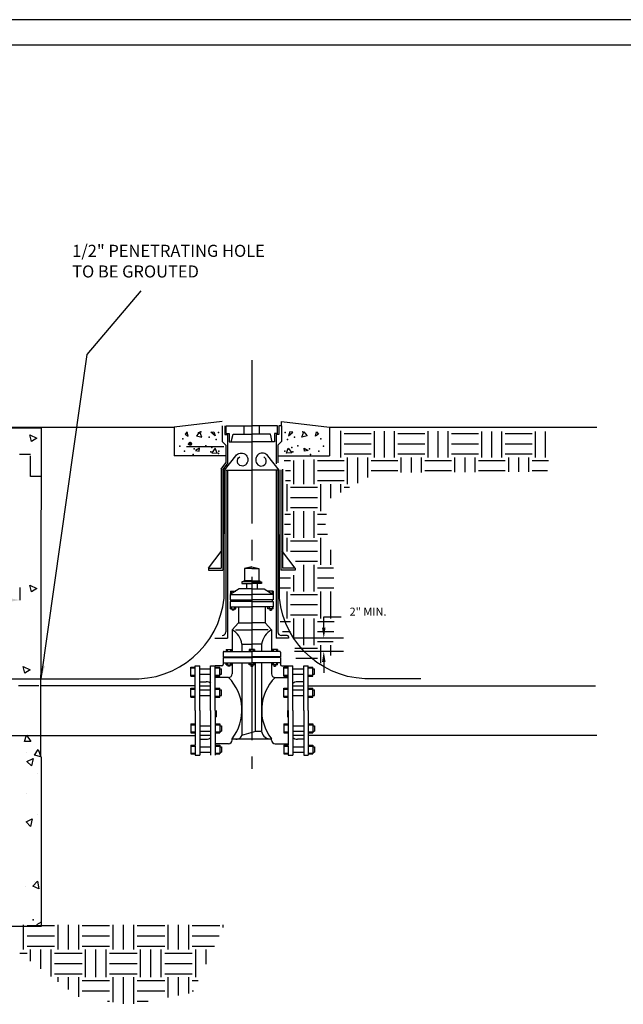
# Model space of a CAD drawing. Units: feet. Extents: x 19.5 to 35.6, y 10.6 to 21.6.
# Drawn here: x 26.2 to 29.9, y 15.6 to 21.6 of the extents above; entities that cross this region are included whole.
import ezdxf

# ---------------------------------------------------------------- set-up
doc = ezdxf.new("R2010")
doc.units = ezdxf.units.FT
doc.header["$MEASUREMENT"] = 0
for name, pattern in [('CENTER', [1.25, 1, -0.0625, 0.125, -0.0625]), ('HIDDEN', [0.375, 0.25, -0.125]), ('HIDDEN2', [0.1875, 0.125, -0.0625])]:
    doc.linetypes.add(name, pattern=pattern)
for name, color, linetype in [('HATCH', 8, 'Continuous'), ('HEAVY', 4, 'Continuous'), ('HIDDEN', 5, 'HIDDEN'), ('TEXT', 7, 'Continuous')]:
    doc.layers.add(name, color=color, linetype=linetype)
doc.styles.add('L60', font='simplex.shx', dxfattribs={"height": 0.06})
doc.styles.get("Standard").update_dxf_attribs({"font": 'simplex.shx'})
doc.dimstyles.get("Standard").update_dxf_attribs({"dimtxt": 0.18, "dimasz": 0.18, "dimexe": 0.18, "dimexo": 0.0625, "dimgap": 0.09, "dimtad": 0, "dimtih": 1, "dimtoh": 1, "dimdec": 4, "dimzin": 0, "dimdsep": 46, "dimtxsty": 'Standard', "dimcen": 0.09, "dimadec": 0, "dimazin": 0, "dimtfac": 1, "dimtdec": 4, "dimtofl": 0, "dimtmove": 0, "dimatfit": 3, "dimfxl": 1, "dimtolj": 1, "dimtzin": 0, "dimarcsym": 0})

# ---------------------------------------------------------------- blocks, each defined once
blk = doc.blocks.new('CONC', base_point=(127.78, 259.81))
for p, q in [((127.71, 259.79), (128.82, 260.34)), ((128.54, 258.96), (127.71, 259.79)), ((128.82, 260.34), (128.54, 258.96))]:
    blk.add_line(p, q)
blk = doc.blocks.new('*X2')
for p, q in [((419.5, 820.27), (419.5, 820.27)), ((417.88, 819.34), (417.88, 819.34))]:
    blk.add_line(p, q)
blk = doc.blocks.new('*X3')
for p, q in [((493.125, 843.75), (493.125, 843.75)), ((495, 840), (495, 840)), ((493.125, 836.25), (493.125, 836.25)), ((495, 832.5), (495, 832.5))]:
    blk.add_line(p, q)
blk = doc.blocks.new('*X9')
at = {"color": 0}
for p, q in [((2.636, 15.5283), (2.636, 15.7206)), ((2.711, 15.5283), (2.711, 15.7209)), ((2.961, 15.5283), (2.961, 15.7217)), ((3.036, 15.5283), (3.036, 15.722)), ((3.111, 15.5283), (3.111, 15.7222)), ((3.361, 15.5283), (3.361, 15.7231)), ((3.436, 15.5283), (3.436, 15.7233)), ((3.511, 15.5283), (3.511, 15.7236)), ((3.761, 15.5283), (3.761, 15.7244)), ((3.836, 15.5283), (3.836, 15.7247)), ((3.911, 15.5283), (3.911, 15.7249)), ((4.161, 15.5283), (4.161, 15.7258)), ((2.736, 15.7033), (2.936, 15.7033)), ((3.136, 15.7033), (3.336, 15.7033)), ((3.536, 15.7033), (3.736, 15.7033)), ((3.936, 15.7033), (4.136, 15.7033)), ((2.736, 15.6283), (2.936, 15.6283)), ((3.136, 15.6283), (3.336, 15.6283)), ((3.536, 15.6283), (3.736, 15.6283)), ((3.936, 15.6283), (4.136, 15.6283)), ((2.6149, 15.5033), (2.736, 15.5033)), ((2.736, 15.5533), (2.936, 15.5533)), ((2.761, 15.4205), (2.761, 15.5283)), ((2.836, 15.4202), (2.836, 15.5283)), ((2.911, 15.4199), (2.911, 15.5283)), ((2.936, 15.5033), (3.136, 15.5033)), ((3.136, 15.5533), (3.336, 15.5533)), ((3.161, 15.4188), (3.161, 15.5283)), ((3.236, 15.4185), (3.236, 15.5283)), ((3.311, 15.4182), (3.311, 15.5283)), ((3.336, 15.5033), (3.536, 15.5033)), ((3.536, 15.5533), (3.736, 15.5533)), ((3.561, 15.4171), (3.561, 15.5283)), ((3.636, 15.4168), (3.636, 15.5283)), ((3.711, 15.4165), (3.711, 15.5283)), ((3.736, 15.5033), (3.936, 15.5033)), ((3.936, 15.5533), (4.136, 15.5533)), ((3.961, 15.3798), (3.961, 15.5283)), ((4.036, 15.3377), (4.036, 15.5283)), ((4.111, 15.3283), (4.111, 15.5283)), ((4.136, 15.5033), (4.336, 15.5033)), ((4.361, 15.3283), (4.361, 15.5131)), ((4.436, 15.3283), (4.436, 15.5098)), ((4.511, 15.3283), (4.511, 15.5065)), ((4.536, 15.5033), (4.583, 15.5033)), ((2.6217, 15.4283), (2.736, 15.4283)), ((2.936, 15.4283), (3.136, 15.4283)), ((3.336, 15.4283), (3.536, 15.4283)), ((3.736, 15.4283), (3.936, 15.4283)), ((4.136, 15.4283), (4.336, 15.4283)), ((4.536, 15.4283), (4.5731, 15.4283)), ((4.136, 15.3533), (4.336, 15.3533)), ((4.536, 15.3533), (4.574, 15.3533)), ((4.0971, 15.3033), (4.136, 15.3033)), ((4.161, 15.2674), (4.161, 15.3283)), ((4.236, 15.2252), (4.236, 15.3283)), ((4.311, 15.1283), (4.311, 15.3283)), ((4.336, 15.3033), (4.536, 15.3033)), ((4.561, 15.1283), (4.561, 15.3283)), ((4.336, 15.2283), (4.536, 15.2283)), ((4.336, 15.1533), (4.536, 15.1533)), ((4.361, 14.9283), (4.361, 15.1283)), ((4.436, 14.9283), (4.436, 15.1283)), ((4.511, 14.9283), (4.511, 15.1283)), ((4.267, 15.1033), (4.336, 15.1033)), ((4.536, 15.1033), (4.5788, 15.1033)), ((4.276, 15.0283), (4.336, 15.0283)), ((4.536, 15.0283), (4.5802, 15.0283)), ((4.2601, 14.9533), (4.336, 14.9533)), ((4.311, 14.7283), (4.311, 14.9283)), ((4.336, 14.9033), (4.536, 14.9033)), ((4.536, 14.9533), (4.5817, 14.9533)), ((4.561, 14.828), (4.561, 14.9283)), ((4.236, 14.7283), (4.236, 14.8394)), ((4.336, 14.8283), (4.536, 14.8283)), ((4.217, 14.7033), (4.336, 14.7033)), ((4.336, 14.7533), (4.4987, 14.7533)), ((4.361, 14.5283), (4.361, 14.7283)), ((4.436, 14.5283), (4.436, 14.7283)), ((4.2147, 14.6283), (4.336, 14.6283)), ((4.511, 14.5283), (4.511, 14.6517)), ((4.536, 14.6283), (4.6211, 14.6283)), ((4.2125, 14.5533), (4.336, 14.5533)), ((4.536, 14.5533), (4.6192, 14.5533)), ((4.236, 14.3283), (4.236, 14.5283)), ((4.311, 14.3283), (4.311, 14.5283)), ((4.336, 14.5033), (4.536, 14.5033)), ((4.561, 14.3283), (4.561, 14.5283)), ((4.336, 14.4283), (4.536, 14.4283)), ((4.336, 14.3533), (4.536, 14.3533)), ((4.361, 14.1283), (4.361, 14.3283)), ((4.436, 14.1283), (4.436, 14.3283)), ((4.511, 14.1735), (4.511, 14.3283)), ((4.2112, 14.3033), (4.336, 14.3033)), ((4.536, 14.3033), (4.6126, 14.3033)), ((4.2144, 14.2283), (4.336, 14.2283)), ((4.536, 14.2283), (4.5967, 14.2283)), ((4.2176, 14.1533), (4.336, 14.1533)), ((4.236, 14.0527), (4.236, 14.1283)), ((4.311, 13.9947), (4.311, 14.1283)), ((4.336, 14.1033), (4.5039, 14.1033)), ((4.336, 14.0283), (4.4964, 14.0283))]:
    blk.add_line(p, q, dxfattribs=at)

msp = doc.modelspace()

# ---------------------------------------------------------------- linework, layer by layer
at = {"color": 7, "linetype": 'CENTER'}
for p, q in [((27.6276, 19.5688), (27.6276, 17.0696)), ((27.2822, 17.6987), (27.3106, 17.6987)), ((27.3762, 17.6987), (27.4046, 17.6987)), ((27.8506, 17.6987), (27.879, 17.6987)), ((27.9446, 17.6987), (27.973, 17.6987)), ((27.2822, 17.1522), (27.3106, 17.1522)), ((27.8506, 17.1522), (27.879, 17.1522)), ((27.9446, 17.1522), (27.973, 17.1522))]:
    msp.add_line(p, q, dxfattribs=at)
at = {"color": 7}
for p, q in [((24.459, 19.155), (26.3434, 19.155)), ((26.3386, 17.1428), (26.3434, 19.155)), ((27.4631, 19.1663), (27.4631, 19.1129)), ((27.4707, 19.1662), (27.6276, 19.1662)), ((27.4707, 19.1193), (27.4707, 19.1662)), ((27.5811, 19.1162), (27.5811, 19.1664)), ((27.7845, 19.1662), (27.6276, 19.1662)), ((27.6741, 19.1162), (27.6741, 19.1664)), ((27.7845, 19.1193), (27.7845, 19.1662)), ((27.7922, 19.1663), (27.7922, 19.1129)), ((27.8089, 19.1663), (27.7922, 19.1663)), ((27.8092, 19.1663), (27.8092, 19.1922)), ((27.4631, 19.1129), (27.4791, 19.1129)), ((27.4707, 19.1193), (27.489, 19.1193)), ((27.489, 19.1193), (27.489, 19.0676)), ((27.5024, 19.0676), (27.5141, 19.1162)), ((27.5141, 19.1162), (27.6276, 19.1162)), ((27.7412, 19.1162), (27.6276, 19.1162)), ((27.7528, 19.0676), (27.7412, 19.1162)), ((27.7662, 19.1193), (27.7662, 19.0676)), ((27.7845, 19.1193), (27.7662, 19.1193)), ((27.7922, 19.1129), (27.7762, 19.1129)), ((27.7922, 19.1129), (27.7762, 19.1129)), ((27.4463, 19.0707), (27.4681, 19.0488)), ((27.489, 19.0676), (27.6276, 19.0676)), ((27.7662, 19.0676), (27.6276, 19.0676)), ((27.8089, 19.0707), (27.7871, 19.0488)), ((27.8092, 19.0707), (27.7873, 19.0488)), ((26.2761, 18.9919), (26.2088, 18.9919)), ((27.4681, 18.895), (27.6276, 18.895)), ((27.7871, 18.895), (27.6276, 18.895)), ((27.6276, 18.3052), (27.5839, 18.2943)), ((27.6276, 18.3052), (27.6713, 18.2943)), ((27.3624, 18.2952), (27.4399, 18.2952)), ((27.3624, 18.2952), (27.3624, 18.2843)), ((27.3626, 18.2843), (27.4506, 18.2843)), ((27.5839, 18.2943), (27.5839, 18.2178)), ((27.6713, 18.2943), (27.6713, 18.2178)), ((27.8926, 18.2843), (27.8046, 18.2843)), ((27.8926, 18.2952), (27.8151, 18.2952)), ((27.8926, 18.2952), (27.8926, 18.2843)), ((27.5677, 18.2125), (27.5677, 18.2016)), ((27.5786, 18.2125), (27.5677, 18.2125)), ((27.5677, 18.2016), (27.6276, 18.2016)), ((27.5786, 18.2178), (27.5786, 18.2125)), ((27.5839, 18.2178), (27.5786, 18.2178)), ((27.5948, 18.2016), (27.5948, 18.1688)), ((27.6875, 18.2016), (27.6276, 18.2016)), ((27.6604, 18.2016), (27.6604, 18.1688)), ((27.6713, 18.2178), (27.6766, 18.2178)), ((27.6766, 18.2178), (27.6766, 18.2125)), ((27.6766, 18.2125), (27.6875, 18.2125)), ((27.6875, 18.2125), (27.6875, 18.2016)), ((27.5511, 18.1688), (27.4964, 18.136)), ((27.4964, 18.136), (27.6277, 18.136)), ((27.4964, 18.136), (27.4964, 18.1032)), ((27.4968, 18.1562), (27.4968, 18.136)), ((27.4968, 18.1562), (27.5296, 18.1562)), ((27.5022, 18.1561), (27.5022, 18.1395)), ((27.5077, 18.1453), (27.5077, 18.1452)), ((27.5186, 18.1453), (27.5186, 18.1452)), ((27.5222, 18.1561), (27.5222, 18.1514)), ((27.5296, 18.1562), (27.5296, 18.1559)), ((27.6276, 18.1688), (27.5511, 18.1688)), ((27.7588, 18.136), (27.6275, 18.136)), ((27.6276, 18.1688), (27.7041, 18.1688)), ((27.7041, 18.1688), (27.7588, 18.136)), ((27.7584, 18.1562), (27.7256, 18.1562)), ((27.7256, 18.1562), (27.7256, 18.1559)), ((27.733, 18.1561), (27.733, 18.1514)), ((27.7366, 18.1453), (27.7366, 18.1452)), ((27.7475, 18.1453), (27.7475, 18.1452)), ((27.753, 18.1561), (27.753, 18.1395)), ((27.7584, 18.1562), (27.7584, 18.136)), ((27.7588, 18.136), (27.7588, 18.1032)), ((27.4964, 18.1032), (27.6276, 18.1032)), ((27.4964, 18.0923), (27.4964, 18.0595)), ((27.6276, 18.0923), (27.4964, 18.0923)), ((27.5096, 18.1027), (27.5096, 18.0916)), ((27.7588, 18.1032), (27.6276, 18.1032)), ((27.6276, 18.0923), (27.7588, 18.0923)), ((27.7523, 18.1031), (27.7523, 18.0926)), ((27.7588, 18.0923), (27.7588, 18.0595)), ((27.4964, 18.0595), (27.6276, 18.0595)), ((27.4965, 18.0483), (27.4965, 18.0593)), ((27.4965, 18.0483), (27.5293, 18.0483)), ((27.502, 18.0593), (27.502, 18.0483)), ((27.5075, 18.0483), (27.5075, 18.0398)), ((27.5184, 18.0398), (27.5075, 18.0398)), ((27.5184, 18.0483), (27.5184, 18.0398)), ((27.5219, 18.0593), (27.5219, 18.0485)), ((27.5293, 18.0483), (27.5293, 18.0593)), ((27.5456, 18.0595), (27.5456, 17.9622)), ((27.7588, 18.0595), (27.6276, 18.0595)), ((27.7096, 18.0595), (27.7096, 17.9622)), ((27.7259, 18.0483), (27.7259, 18.0593)), ((27.7587, 18.0483), (27.7259, 18.0483)), ((27.7333, 18.0593), (27.7333, 18.0485)), ((27.7368, 18.0483), (27.7368, 18.0398)), ((27.7368, 18.0398), (27.7477, 18.0398)), ((27.7477, 18.0483), (27.7477, 18.0398)), ((27.7532, 18.0593), (27.7532, 18.0483)), ((27.7587, 18.0483), (27.7587, 18.0593)), ((27.5456, 17.9622), (27.5074, 17.9185)), ((27.5456, 17.9622), (27.6276, 17.9622)), ((27.7096, 17.9622), (27.6276, 17.9622)), ((27.7096, 17.9622), (27.7478, 17.9185)), ((27.5074, 17.9185), (27.5074, 17.7873)), ((27.5271, 17.9185), (27.6276, 17.9185)), ((27.7281, 17.9185), (27.6276, 17.9185)), ((27.7478, 17.9185), (27.7478, 17.7873)), ((27.8439, 17.8839), (27.8089, 17.8839)), ((27.4025, 17.8675), (27.4791, 17.8675)), ((27.5675, 17.8311), (27.5675, 17.7873)), ((27.5675, 17.8311), (27.6276, 17.8311)), ((27.6877, 17.8311), (27.6276, 17.8311)), ((27.6877, 17.8311), (27.6877, 17.7873)), ((27.8527, 17.8675), (27.7762, 17.8675)), ((27.4527, 17.7819), (27.4527, 17.7545)), ((27.4582, 17.7873), (27.6276, 17.7873)), ((27.4711, 17.7983), (27.5039, 17.7983)), ((27.4711, 17.7983), (27.4711, 17.7873)), ((27.4766, 17.7982), (27.4766, 17.7873)), ((27.4821, 17.7874), (27.4821, 17.7873)), ((27.493, 17.7874), (27.493, 17.7873)), ((27.4965, 17.7982), (27.4965, 17.7873)), ((27.5039, 17.7983), (27.5039, 17.7873)), ((27.644, 17.7983), (27.6112, 17.7983)), ((27.6112, 17.7983), (27.6112, 17.7873)), ((27.6186, 17.7982), (27.6186, 17.7873)), ((27.6221, 17.7874), (27.6221, 17.7873)), ((27.797, 17.7873), (27.6276, 17.7873)), ((27.6331, 17.7874), (27.6331, 17.7873)), ((27.6385, 17.7982), (27.6385, 17.7873)), ((27.644, 17.7983), (27.644, 17.7873)), ((27.7513, 17.7983), (27.7513, 17.7873)), ((27.7841, 17.7983), (27.7513, 17.7983)), ((27.7587, 17.7982), (27.7587, 17.7873)), ((27.7622, 17.7874), (27.7622, 17.7873)), ((27.7731, 17.7874), (27.7731, 17.7873)), ((27.7786, 17.7982), (27.7786, 17.7873)), ((27.7841, 17.7983), (27.7841, 17.7873)), ((27.8025, 17.7819), (27.8025, 17.7545)), ((27.4527, 17.7545), (27.6276, 17.7545)), ((27.4527, 17.7493), (27.4527, 17.7165)), ((27.4527, 17.7493), (27.6276, 17.7493)), ((27.4527, 17.7165), (27.4527, 17.7074)), ((27.4527, 17.7165), (27.6276, 17.7165)), ((27.4605, 17.7537), (27.4605, 17.7513)), ((27.4711, 17.7056), (27.4711, 17.7165)), ((27.4711, 17.7056), (27.5039, 17.7056)), ((27.4766, 17.7165), (27.4766, 17.7056)), ((27.4821, 17.7056), (27.4821, 17.6971)), ((27.493, 17.7056), (27.493, 17.6971)), ((27.4965, 17.7165), (27.4965, 17.7057)), ((27.5039, 17.7056), (27.5039, 17.7165)), ((27.5073, 17.7165), (27.5073, 17.65)), ((27.5675, 17.7161), (27.5675, 17.2758)), ((27.6112, 17.7056), (27.6112, 17.7165)), ((27.644, 17.7056), (27.6112, 17.7056)), ((27.6186, 17.7165), (27.6186, 17.7057)), ((27.6221, 17.7056), (27.6221, 17.6971)), ((27.8025, 17.7545), (27.6276, 17.7545)), ((27.8025, 17.7493), (27.6276, 17.7493)), ((27.8025, 17.7165), (27.6276, 17.7165)), ((27.6331, 17.7056), (27.6331, 17.6971)), ((27.6385, 17.7165), (27.6385, 17.7056)), ((27.644, 17.7056), (27.644, 17.7165)), ((27.6489, 17.7161), (27.6489, 17.3002)), ((27.6877, 17.7161), (27.6877, 17.3002)), ((27.7479, 17.7165), (27.7479, 17.65)), ((27.7513, 17.7056), (27.7513, 17.7165)), ((27.7841, 17.7056), (27.7513, 17.7056)), ((27.7587, 17.7165), (27.7587, 17.7057)), ((27.7622, 17.7056), (27.7622, 17.6971)), ((27.7731, 17.7056), (27.7731, 17.6971)), ((27.7786, 17.7165), (27.7786, 17.7056)), ((27.7841, 17.7056), (27.7841, 17.7165)), ((27.7989, 17.7544), (27.7989, 17.7492)), ((27.8025, 17.7493), (27.8025, 17.7165)), ((27.8025, 17.7165), (27.8025, 17.7074)), ((27.255, 17.6861), (27.2822, 17.6861)), ((27.255, 17.6425), (27.2822, 17.6425)), ((27.2821, 17.6361), (27.2821, 17.6422)), ((27.444, 17.6987), (27.4043, 17.6987)), ((27.4046, 17.6861), (27.4308, 17.6861)), ((27.4046, 17.6425), (27.4312, 17.6425)), ((27.493, 17.6971), (27.4821, 17.6971)), ((27.6221, 17.6971), (27.6331, 17.6971)), ((27.7622, 17.6971), (27.7731, 17.6971)), ((27.8112, 17.6987), (27.8509, 17.6987)), ((27.8234, 17.6861), (27.8506, 17.6861)), ((27.8234, 17.6425), (27.8506, 17.6425)), ((27.8505, 17.6361), (27.8505, 17.6422)), ((27.973, 17.6861), (27.9993, 17.6861)), ((27.973, 17.6425), (27.9997, 17.6425)), ((27.3134, 17.6008), (27.3493, 17.6008)), ((27.4854, 17.6282), (27.4043, 17.6282)), ((27.7698, 17.6282), (27.8509, 17.6282)), ((27.9418, 17.6008), (27.9059, 17.6008)), ((26.3383, 17.5793), (27.2822, 17.5793)), ((27.2558, 17.5562), (27.2822, 17.5562)), ((27.3106, 17.5763), (27.3762, 17.5763)), ((27.4046, 17.5562), (27.4308, 17.5562)), ((27.8242, 17.5562), (27.8506, 17.5562)), ((27.879, 17.5763), (27.9446, 17.5763)), ((27.973, 17.5562), (27.9993, 17.5562)), ((27.255, 17.5134), (27.2822, 17.5134)), ((27.4046, 17.5134), (27.4308, 17.5134)), ((27.8234, 17.5134), (27.8506, 17.5134)), ((27.973, 17.5134), (27.9993, 17.5134)), ((27.255, 17.3375), (27.2822, 17.3375)), ((27.2558, 17.2947), (27.2822, 17.2947)), ((27.4046, 17.3375), (27.4308, 17.3375)), ((27.4046, 17.2947), (27.4308, 17.2947)), ((27.5657, 17.2753), (27.6513, 17.3002)), ((27.6513, 17.3002), (27.6877, 17.3002)), ((27.8234, 17.3375), (27.8506, 17.3375)), ((27.8242, 17.2947), (27.8506, 17.2947)), ((27.973, 17.3375), (27.9993, 17.3375)), ((27.973, 17.2947), (27.9993, 17.2947)), ((27.2822, 17.2707), (25.6822, 17.2707)), ((27.3106, 17.2746), (27.3762, 17.2746)), ((27.3134, 17.2501), (27.3493, 17.2501)), ((27.4854, 17.2227), (27.4043, 17.2227)), ((27.5073, 17.2446), (27.5073, 17.2523)), ((27.5079, 17.2519), (27.7479, 17.2519)), ((27.7479, 17.2446), (27.7479, 17.2515)), ((27.7698, 17.2227), (27.8509, 17.2227)), ((27.879, 17.2746), (27.9446, 17.2746)), ((27.9418, 17.2501), (27.9059, 17.2501)), ((27.255, 17.2084), (27.2822, 17.2084)), ((27.255, 17.1648), (27.2822, 17.1648)), ((27.4046, 17.2084), (27.4312, 17.2084)), ((27.4046, 17.1648), (27.4308, 17.1648)), ((27.8234, 17.2084), (27.8506, 17.2084)), ((27.8234, 17.1648), (27.8506, 17.1648)), ((27.973, 17.2084), (27.9997, 17.2084)), ((27.973, 17.1648), (27.9993, 17.1648)), ((26.3434, 16.4091), (26.3434, 17.1396)), ((26.3434, 16.106), (26.3434, 16.4091)), ((24.4593, 16.106), (26.3428, 16.106))]:
    msp.add_line(p, q, dxfattribs=at)
at = {"color": 7, "linetype": 'Continuous'}
for p, q in [((27.4463, 19.1663), (27.4463, 19.0707)), ((27.4463, 19.1663), (27.4463, 19.0707)), ((27.8089, 19.1585), (27.8089, 19.0748)), ((27.8089, 19.1585), (27.8089, 19.0748)), ((27.8089, 19.1581), (27.8089, 19.0707)), ((27.8089, 19.1581), (27.8089, 19.0707)), ((27.8092, 19.1663), (27.8092, 19.0707)), ((27.4791, 19.1129), (27.4791, 18.9346)), ((27.7762, 19.1129), (27.7762, 18.9346)), ((27.4681, 19.0488), (27.4681, 18.9394)), ((27.7871, 19.0488), (27.7871, 18.9394)), ((27.7873, 19.0488), (27.7873, 18.9394)), ((27.4399, 18.9012), (27.4399, 18.2952)), ((27.451, 18.8964), (27.451, 18.2843)), ((27.4681, 18.895), (27.4681, 17.9058)), ((27.4791, 18.895), (27.4791, 17.8675)), ((27.7762, 18.895), (27.7762, 17.8675)), ((27.7871, 18.895), (27.7871, 17.9058)), ((27.8042, 18.8964), (27.8042, 18.2843)), ((27.8151, 18.9012), (27.8151, 18.2952)), ((27.6276, 18.2943), (27.5839, 18.2943)), ((27.6276, 18.2943), (27.6713, 18.2943)), ((27.6276, 18.2125), (27.5677, 18.2125)), ((27.6276, 18.2178), (27.5786, 18.2178)), ((27.6276, 18.2178), (27.6766, 18.2178)), ((27.6276, 18.2125), (27.6875, 18.2125)), ((27.8527, 17.8752), (27.8527, 17.8675)), ((27.2551, 17.6908), (27.2822, 17.6908)), ((27.2551, 17.6362), (27.2551, 17.6908)), ((27.2822, 17.6415), (27.2822, 17.6987)), ((27.3106, 17.4255), (27.3106, 17.6987)), ((27.3106, 17.6799), (27.3762, 17.6799)), ((27.3106, 17.6471), (27.3762, 17.6471)), ((27.3762, 17.4255), (27.3762, 17.6987)), ((27.4046, 17.4255), (27.4046, 17.6987)), ((27.4046, 17.6908), (27.4317, 17.6908)), ((27.4317, 17.6362), (27.4317, 17.6908)), ((27.4317, 17.6799), (27.4426, 17.6799)), ((27.4317, 17.6471), (27.4426, 17.6471)), ((27.4426, 17.6471), (27.4426, 17.6799)), ((27.8235, 17.6908), (27.8506, 17.6908)), ((27.8235, 17.6362), (27.8235, 17.6908)), ((27.8506, 17.6415), (27.8506, 17.6987)), ((27.879, 17.4255), (27.879, 17.6987)), ((27.879, 17.6799), (27.9446, 17.6799)), ((27.879, 17.6471), (27.9446, 17.6471)), ((27.9446, 17.4255), (27.9446, 17.6987)), ((27.973, 17.4255), (27.973, 17.6987)), ((27.973, 17.6908), (28.0001, 17.6908)), ((28.0001, 17.6362), (28.0001, 17.6908)), ((28.0001, 17.6799), (28.0111, 17.6799)), ((28.0001, 17.6471), (28.0111, 17.6471)), ((28.0111, 17.6471), (28.0111, 17.6799)), ((27.2551, 17.6362), (27.2822, 17.6362)), ((27.2822, 17.4255), (27.2822, 17.6362)), ((27.4046, 17.6364), (27.4083, 17.6364)), ((27.4046, 17.6362), (27.4317, 17.6362)), ((27.8235, 17.6362), (27.8506, 17.6362)), ((27.8506, 17.4255), (27.8506, 17.6362)), ((27.973, 17.6364), (27.9767, 17.6364)), ((27.973, 17.6362), (28.0001, 17.6362)), ((27.2551, 17.5621), (27.2822, 17.5621)), ((27.2551, 17.5074), (27.2551, 17.5621)), ((27.3106, 17.5512), (27.3762, 17.5512)), ((27.4046, 17.5621), (27.4317, 17.5621)), ((27.4317, 17.5074), (27.4317, 17.5621)), ((27.4317, 17.5512), (27.4426, 17.5512)), ((27.4426, 17.5184), (27.4426, 17.5512)), ((27.8235, 17.5621), (27.8506, 17.5621)), ((27.8235, 17.5074), (27.8235, 17.5621)), ((27.879, 17.5512), (27.9446, 17.5512)), ((27.973, 17.5621), (28.0001, 17.5621)), ((28.0001, 17.5074), (28.0001, 17.5621)), ((28.0001, 17.5512), (28.0111, 17.5512)), ((28.0111, 17.5184), (28.0111, 17.5512)), ((27.2551, 17.5074), (27.2822, 17.5074)), ((27.3106, 17.5184), (27.3762, 17.5184)), ((27.4046, 17.5074), (27.4317, 17.5074)), ((27.4317, 17.5184), (27.4426, 17.5184)), ((27.8235, 17.5074), (27.8506, 17.5074)), ((27.879, 17.5184), (27.9446, 17.5184)), ((27.973, 17.5074), (28.0001, 17.5074)), ((28.0001, 17.5184), (28.0111, 17.5184)), ((27.2822, 17.4255), (27.2822, 17.2147)), ((27.3106, 17.4255), (27.3106, 17.1522)), ((27.3762, 17.4255), (27.3762, 17.1522)), ((27.4046, 17.4255), (27.4046, 17.1522)), ((27.4101, 17.4255), (27.4101, 17.3872)), ((27.8451, 17.4255), (27.8451, 17.3872)), ((27.8506, 17.4255), (27.8506, 17.2147)), ((27.879, 17.4255), (27.879, 17.1522)), ((27.9446, 17.4255), (27.9446, 17.1522)), ((27.973, 17.4255), (27.973, 17.1522)), ((27.2551, 17.3435), (27.2551, 17.2888)), ((27.2551, 17.3435), (27.2822, 17.3435)), ((27.4046, 17.3872), (27.4101, 17.3872)), ((27.4046, 17.3435), (27.4317, 17.3435)), ((27.4317, 17.3435), (27.4317, 17.2888)), ((27.8235, 17.3435), (27.8235, 17.2888)), ((27.8235, 17.3435), (27.8506, 17.3435)), ((27.8451, 17.3872), (27.8506, 17.3872)), ((27.973, 17.3435), (28.0001, 17.3435)), ((28.0001, 17.3435), (28.0001, 17.2888)), ((27.2551, 17.2888), (27.2822, 17.2888)), ((27.3106, 17.3325), (27.3762, 17.3325)), ((27.3106, 17.2997), (27.3762, 17.2997)), ((27.4046, 17.2888), (27.4317, 17.2888)), ((27.4317, 17.3325), (27.4426, 17.3325)), ((27.4317, 17.2997), (27.4426, 17.2997)), ((27.4426, 17.3325), (27.4426, 17.2997)), ((27.8235, 17.2888), (27.8506, 17.2888)), ((27.879, 17.3325), (27.9446, 17.3325)), ((27.879, 17.2997), (27.9446, 17.2997)), ((27.973, 17.2888), (28.0001, 17.2888)), ((28.0001, 17.3325), (28.0111, 17.3325)), ((28.0001, 17.2997), (28.0111, 17.2997)), ((28.0111, 17.3325), (28.0111, 17.2997)), ((27.973, 17.2422), (27.9767, 17.2422)), ((27.2551, 17.2147), (27.2551, 17.1601)), ((27.2551, 17.2147), (27.2822, 17.2147)), ((27.2551, 17.1601), (27.2822, 17.1601)), ((27.2822, 17.2094), (27.2822, 17.1522)), ((27.3106, 17.2038), (27.3762, 17.2038)), ((27.3106, 17.171), (27.3762, 17.171)), ((27.4046, 17.2147), (27.4317, 17.2147)), ((27.4046, 17.2145), (27.4083, 17.2145)), ((27.4046, 17.1601), (27.4317, 17.1601)), ((27.4317, 17.2147), (27.4317, 17.1601)), ((27.4317, 17.2038), (27.4426, 17.2038)), ((27.4317, 17.171), (27.4426, 17.171)), ((27.4426, 17.2038), (27.4426, 17.171)), ((27.8235, 17.2147), (27.8235, 17.1601)), ((27.8235, 17.2147), (27.8506, 17.2147)), ((27.8235, 17.1601), (27.8506, 17.1601)), ((27.8506, 17.2094), (27.8506, 17.1522)), ((27.879, 17.2038), (27.9446, 17.2038)), ((27.879, 17.171), (27.9446, 17.171)), ((27.973, 17.2147), (28.0001, 17.2147)), ((27.973, 17.2145), (27.9767, 17.2145)), ((27.973, 17.1601), (28.0001, 17.1601)), ((28.0001, 17.2147), (28.0001, 17.1601)), ((28.0001, 17.2038), (28.0111, 17.2038)), ((28.0001, 17.171), (28.0111, 17.171)), ((28.0111, 17.2038), (28.0111, 17.171))]:
    msp.add_line(p, q, dxfattribs=at)
at = {"color": 7, "linetype": 'HIDDEN2'}
for p, q in [((26.2761, 18.8573), (26.2761, 18.9919)), ((26.3434, 18.8573), (26.2761, 18.8573))]:
    msp.add_line(p, q, dxfattribs=at)
at = {"color": 7}
for points in [[(27.2332, 19.1295), (27.2198, 19.116), (27.238, 19.1029)], [(27.3096, 19.13), (27.289, 19.1062), (27.323, 19.0975)], [(27.3765, 19.1287), (27.3947, 19.1295), (27.4034, 19.1049)], [(27.879, 19.1287), (27.8608, 19.1295), (27.8521, 19.1049)], [(27.9459, 19.13), (27.9665, 19.1062), (27.9324, 19.0975)], [(28.0222, 19.1295), (28.0357, 19.116), (28.0175, 19.1029)], [(27.3076, 19.0298), (27.2831, 19.0163), (27.3053, 19.012)], [(27.4047, 19.03), (27.3825, 19.0023), (27.4158, 18.9999)], [(27.8508, 19.03), (27.8729, 19.0023), (27.8397, 18.9999)], [(27.9478, 19.0298), (27.9724, 19.0163), (27.9502, 19.012)]]:
    msp.add_lwpolyline(points, close=True, dxfattribs=at)
for centre, radius, start, end in [((27.4463, 17.9058), 0.0219, 270, 0), ((27.4496, 17.8144), 0.1191, 8.04946, 60.96759), ((27.8056, 17.8144), 0.1191, 119.03241, 171.95054), ((27.8089, 17.9058), 0.0219, 180, 270), ((27.8439, 17.8752), 0.00875, 360, 90), ((27.4582, 17.7819), 0.00547, 90, 180), ((27.797, 17.7819), 0.00547, 360, 90), ((27.444, 17.7074), 0.00875, 270, 0), ((27.8112, 17.7074), 0.00875, 180, 270), ((27.4854, 17.65), 0.0219, 270, 0), ((27.7698, 17.65), 0.0219, 180, 270), ((27.3493, 17.5571), 0.0437, 50.04316, 90), ((27.2817, 17.4277), 0.2857, 322.11696, 44.5407), ((27.9735, 17.4277), 0.2857, 135.4593, 217.88304), ((27.9059, 17.5571), 0.0437, 90, 129.95684), ((27.7368, 17.3024), 0.0494, 186.63499, 283.0793), ((27.3493, 17.2938), 0.0437, 270, 309.95684), ((27.4854, 17.2446), 0.0219, 270, 0), ((27.5363, 17.2826), 0.0321, 248.49334, 344.63562), ((27.7698, 17.2446), 0.0219, 180, 270), ((27.9059, 17.2938), 0.0437, 230.04316, 270)]:
    msp.add_arc(centre, radius, start, end, dxfattribs=at)
for p in [(27.2063, 19.0871), (27.3023, 19.1233), (27.3163, 19.1306), (27.3678, 19.0962), (27.4232, 19.1251), (27.8322, 19.1251), (27.8877, 19.0962), (27.9392, 19.1306), (28.0492, 19.0871), (27.1889, 19.0423), (27.2404, 19.0546), (27.3473, 19.0443), (27.3836, 19.0346), (27.4097, 19.0827), (27.8457, 19.0827), (27.8719, 19.0346), (27.9081, 19.0443), (28.0666, 19.0423), (27.2174, 19.0118), (27.2689, 18.9916), (27.276, 19.0253), (27.3765, 19.0075), (27.4232, 18.9976), (27.4256, 19.012), (27.8299, 19.012), (27.879, 19.0075), (27.9794, 19.0253), (27.9866, 18.9916), (28.0381, 19.0118)]:
    msp.add_point(p, dxfattribs=at)
at = {"layer": 'HATCH', "color": 7}
for p, q in [((26.2333, 15.9634), (26.2333, 16.1148)), ((26.2543, 16.1106), (26.4226, 16.1106)), ((26.315, 16.1161), (26.3434, 16.1326)), ((26.4436, 15.9634), (26.4436, 16.1148)), ((26.5067, 15.9634), (26.5067, 16.1148)), ((26.5698, 15.9634), (26.5698, 16.1148)), ((26.5908, 16.1106), (26.7591, 16.1106)), ((26.7801, 15.9634), (26.7801, 16.1148)), ((26.8432, 15.9634), (26.8432, 16.1148)), ((26.9063, 15.9634), (26.9063, 16.1148)), ((26.9273, 16.1106), (27.0956, 16.1106)), ((27.1166, 15.9634), (27.1166, 16.1148)), ((27.1797, 15.9634), (27.1797, 16.1148)), ((27.2428, 15.9634), (27.2428, 16.1148)), ((27.2638, 16.1106), (27.4321, 16.1106)), ((27.4531, 16.0985), (27.4531, 16.1148)), ((26.2543, 16.0475), (26.4226, 16.0475)), ((26.5908, 16.0475), (26.7591, 16.0475)), ((26.9273, 16.0475), (27.0956, 16.0475)), ((27.2638, 16.0475), (27.4291, 16.0475)), ((26.2543, 15.9844), (26.4226, 15.9844)), ((26.2753, 15.8936), (26.2753, 15.9634)), ((26.3384, 15.8463), (26.3384, 15.9634)), ((26.4015, 15.799), (26.4015, 15.9634)), ((26.5908, 15.9844), (26.7591, 15.9844)), ((26.6118, 15.7952), (26.6118, 15.9634)), ((26.6749, 15.7952), (26.6749, 15.9634)), ((26.738, 15.7952), (26.738, 15.9634)), ((26.9273, 15.9844), (27.0956, 15.9844)), ((26.9484, 15.7952), (26.9484, 15.9634)), ((27.0115, 15.7952), (27.0115, 15.9634)), ((27.0745, 15.7952), (27.0745, 15.9634)), ((27.2638, 15.9844), (27.3994, 15.9844)), ((27.2849, 15.7952), (27.2849, 15.9634)), ((27.348, 15.8751), (27.348, 15.9634)), ((26.2103, 15.9424), (26.2543, 15.9424)), ((26.4226, 15.9424), (26.5908, 15.9424)), ((26.7591, 15.9424), (26.9273, 15.9424)), ((27.0956, 15.9424), (27.2638, 15.9424)), ((26.4226, 15.8793), (26.5908, 15.8793)), ((26.7591, 15.8793), (26.9273, 15.8793)), ((27.0956, 15.8793), (27.2638, 15.8793)), ((26.4226, 15.8162), (26.5908, 15.8162)), ((26.4436, 15.7674), (26.4436, 15.7952)), ((26.5067, 15.7201), (26.5067, 15.7952)), ((26.5698, 15.675), (26.5698, 15.7952)), ((26.7591, 15.8162), (26.9273, 15.8162)), ((26.7801, 15.6426), (26.7801, 15.7952)), ((26.8432, 15.6329), (26.8432, 15.7952)), ((26.9063, 15.6312), (26.9063, 15.7952)), ((27.0956, 15.8162), (27.2638, 15.8162)), ((27.1166, 15.6714), (27.1166, 15.7952)), ((27.1797, 15.6835), (27.1797, 15.7952)), ((27.2428, 15.6956), (27.2428, 15.7952)), ((26.5908, 15.7741), (26.7591, 15.7741)), ((26.9273, 15.7741), (27.0956, 15.7741)), ((27.2638, 15.7741), (27.3005, 15.7741)), ((26.5908, 15.711), (26.7591, 15.711)), ((26.9273, 15.711), (27.0956, 15.711)), ((27.2638, 15.711), (27.2708, 15.711)), ((26.7456, 15.6479), (26.7591, 15.6479)), ((26.9273, 15.6479), (26.9939, 15.6479))]:
    msp.add_line(p, q, dxfattribs=at)
msp.add_point((26.2911, 16.1466), dxfattribs=at)
at = {"layer": 'HEAVY', "color": 7}
for p, q in [((25.2726, 19.1581), (27.153, 19.1581)), ((27.4463, 19.1922), (27.153, 19.1581)), ((27.8092, 19.1922), (28.1025, 19.1581)), ((28.1053, 19.1581), (29.7358, 19.1581)), ((27.4681, 18.9832), (27.153, 18.9832)), ((27.7873, 18.9832), (28.1025, 18.9832)), ((27.973, 17.5763), (29.7279, 17.5763)), ((27.973, 17.2746), (29.7358, 17.2746))]:
    msp.add_line(p, q, dxfattribs=at)
at = {"layer": 'HEAVY', "color": 7, "linetype": 'Continuous'}
for p, q in [((27.153, 19.1581), (27.153, 18.9832)), ((28.1025, 19.1581), (28.1025, 18.9832))]:
    msp.add_line(p, q, dxfattribs=at)
at = {"layer": 'HIDDEN', "color": 7, "linetype": 'HIDDEN2'}
msp.add_line((26.2021, 17.5793), (26.348, 17.5793), dxfattribs=at)
at = {"layer": 'TEXT', "color": 7}
for p, q in [((27.4576, 19.0374), (27.2281, 19.0374)), ((27.4401, 18.9012), (27.4681, 18.9394)), ((27.451, 18.8964), (27.4791, 18.9346)), ((26.212, 18.1006), (26.212, 18.1769))]:
    msp.add_line(p, q, dxfattribs=at)
at = {"layer": 'TEXT', "color": 7, "linetype": 'Continuous'}
for p, q in [((28.0674, 17.9988), (28.174, 17.9988)), ((28.0674, 17.9332), (28.0674, 17.9988)), ((28.1883, 17.8675), (27.8882, 17.8675)), ((28.1883, 17.7873), (27.8882, 17.7873)), ((28.0674, 17.7217), (28.0674, 17.6561))]:
    msp.add_line(p, q, dxfattribs=at)
at = {"layer": 'TEXT', "color": 7}
for points in [[(19.4834, 10.65), (30.9982, 10.65), (30.9982, 21.65), (19.4834, 21.65)], [(19.7357, 10.9937), (30.73, 10.9937), (30.73, 21.4937), (19.7357, 21.4937)]]:
    msp.add_lwpolyline(points, close=True, dxfattribs=at)
at = {"layer": 'TEXT', "color": 7, "const_width": 0.0123}
msp.add_lwpolyline([(27.2451, 19.0568, 1), (27.2574, 19.0568, 1)], format="xyb", close=True, dxfattribs=at)
at = {"layer": 'TEXT', "color": 7}
for points in [[(25.6832, 17.6198), (26.8833, 17.6198, 0.400784), (27.4584, 18.1133), (27.4603, 18.8954), (27.5292, 18.9829, -0.998432), (27.596, 18.9357, -1.308176), (27.5545, 18.9772)], [(28.661, 17.6198), (28.3719, 17.6198, -0.400784), (27.7969, 18.1133), (27.7949, 18.8954), (27.726, 18.9829, 0.998432), (27.6592, 18.9357, 1.308176), (27.7007, 18.9772)]]:
    msp.add_lwpolyline(points, format="xyb", dxfattribs=at)
for points in [[(27.3624, 18.2952), (27.4399, 18.3985)], [(27.8926, 18.2952), (27.8151, 18.3985)]]:
    msp.add_lwpolyline(points, dxfattribs=at)
msp.add_solid([(26.1111, 18.0844), (26.1111, 18.118), (26.212, 18.1012)], dxfattribs=at)
at = {"layer": 'TEXT', "color": 7, "linetype": 'Continuous'}
for points in [[(28.0565, 17.9332), (28.0783, 17.9332), (28.0674, 17.8675)], [(28.0565, 17.7217), (28.0783, 17.7217), (28.0674, 17.7873)]]:
    msp.add_solid(points, dxfattribs=at)

# ---------------------------------------------------------------- block references
at = {"layer": 'HATCH', "color": 7}
for p, xscale, yscale, zscale, rotation in [((26.2807, 19.0739), 0.03365089462499745, 0.03365089462499745, 0.03365089462499745, 76.00000000000642), ((26.2807, 18.1529), 0.03365089462499745, 0.03365089462499745, 0.03365089462499745, 76.00000000000642), ((26.2405, 17.6574), 0.03365089462499745, 0.03365089462499745, 0.03365089462499745, 76.00000000000642), ((26.2392, 17.2374), 0.03365089462499635, 0.03365089462499635, 0.03365089462499635, 45.00000000000262), ((26.3019, 17.1549), 0.03365089462500023, 0.03365089462500023, 0.03365089462500023, 29.99999999999845), ((26.2923, 16.3521), 0.03365089462499941, 0.03365089462499941, 0.03365089462499941, 22.9999999999974)]:
    msp.add_blockref('CONC', p, dxfattribs=dict(at, xscale=xscale, yscale=yscale, zscale=zscale, rotation=rotation))
at = {"layer": 'HATCH', "color": 7, "xscale": 0.03365089462499429, "yscale": 0.03365089462499429, "zscale": 0.03365089462499429}
for name, p in [('*X3', (9.6591, -11.2243)), ('CONC', (26.2563, 17.1152)), ('CONC', (26.2506, 16.7446)), ('*X2', (12.1829, -11.2243))]:
    msp.add_blockref(name, p, dxfattribs=at)
at = {"layer": 'TEXT', "color": 7, "xscale": -0.8201761252641094, "yscale": 0.8201761252641094, "zscale": 0.8201761252641094}
msp.add_blockref('*X9', (31.5847, 6.2371), dxfattribs=at)

# ---------------------------------------------------------------- texts
at = {"layer": 'TEXT', "color": 7, "style": 'L60'}
for s, p in [('1/2" PENETRATING HOLE', (26.5302, 20.1998)), ('TO BE GROUTED', (26.5302, 20.0735))]:
    msp.add_text(s, height=0.073715, dxfattribs=at).set_placement(p)
at = {"layer": 'TEXT', "color": 7, "insert": (28.3379, 18.0237), "char_height": 0.04921, "attachment_point": 5, "style": 'L60'}
msp.add_mtext('{2" MIN.}', dxfattribs=at)

# ---------------------------------------------------------------- leaders
at = {"layer": 'TEXT', "color": 7}
msp.add_leader([(26.3397, 17.6198), (26.6212, 19.6035), (26.9524, 19.992)], dimstyle='Standard', override={"dimtxt": 0.06, "dimasz": 0.08, "dimexe": 0.08, "dimexo": 0.08, "dimgap": 0.04, "dimtad": 1, "dimtih": 0, "dimtoh": 0, "dimdec": 2, "dimpost": ' ', "dimcen": 0.08, "dimaunit": 1, "dimtdec": 2, "dimtmove": 2, "dimatfit": 0}, dxfattribs=at)

doc.saveas('drawing.dxf')
